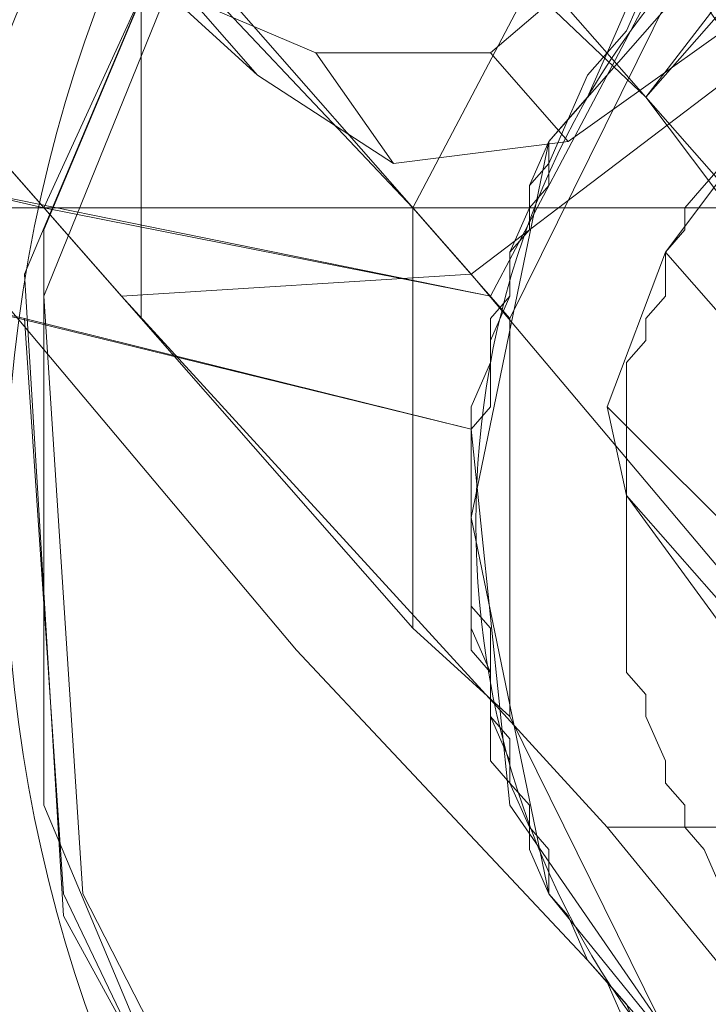
# Model space of a CAD drawing. Units: millimetres. Extents: x 209666 to 216117, y -85304 to -79098.
# Drawn here: x 212813 to 212830, y -81323 to -81298 of the extents above; entities that cross this region are included whole.
import ezdxf

# ---------------------------------------------------------------- set-up
doc = ezdxf.new("R2010")
doc.units = ezdxf.units.MM
doc.layers.add('AQUAWOOD  CWPg169.538', color=250, linetype='Continuous', lineweight=25)
doc.layers.add('МАФЫ НАШИ', color=7, linetype='Continuous', lineweight=25)

# ---------------------------------------------------------------- blocks, each defined once
blk = doc.blocks.new('guil-')
at = {"layer": 'AQUAWOOD  CWPg169.538', "color": 18, "lineweight": 13}
for points in [[(210398.974, -81093.233), (210409.881, -81104.14), (210416.52, -81110.779), (210418.891, -81112.676), (210416.52, -81110.779), (210416.52, -81101.769), (210418.891, -81104.14), (210416.52, -81101.769), (210420.788, -81094.656)], [(210320.254, -81014.514), (210344.439, -81038.698), (210365.779, -81060.038), (210384.273, -81078.533), (210398.974, -81093.233), (210409.881, -81104.14), (210416.52, -81110.779), (210416.52, -81101.769), (210409.881, -81095.604), (210409.881, -81104.14), (210409.881, -81095.604), (210399.448, -81085.172), (210398.974, -81093.233), (210384.273, -81078.533), (210385.222, -81070.471), (210367.202, -81052.451), (210365.779, -81060.038), (210344.439, -81038.698), (210346.336, -81031.585)], [(210371.944, -81045.812), (210389.964, -81063.358), (210397.077, -81058.616), (210389.964, -81063.358), (210404.191, -81077.584), (210411.304, -81073.316), (210404.191, -81077.584), (210414.623, -81088.017), (210421.736, -81083.749), (210414.623, -81088.017), (210420.788, -81094.656), (210416.52, -81101.769), (210418.891, -81104.14), (210416.52, -81101.769), (210416.52, -81110.779), (210418.891, -81112.676), (210416.52, -81110.779), (210409.881, -81104.14), (210398.974, -81093.233), (210399.448, -81085.172), (210385.222, -81070.471)], [(210346.336, -81031.585), (210344.439, -81038.698), (210365.779, -81060.038), (210367.202, -81052.451), (210385.222, -81070.471), (210384.273, -81078.533), (210398.974, -81093.233), (210399.448, -81085.172), (210409.881, -81095.604), (210409.881, -81104.14), (210409.881, -81095.604), (210416.52, -81101.769), (210416.52, -81110.779), (210409.881, -81104.14), (210398.974, -81093.233), (210384.273, -81078.533), (210365.779, -81060.038), (210344.439, -81038.698), (210320.254, -81014.514)], [(210346.336, -81031.585), (210367.202, -81052.451), (210371.944, -81045.812), (210367.202, -81052.451), (210385.222, -81070.471), (210389.964, -81063.358), (210385.222, -81070.471), (210399.448, -81085.172), (210404.191, -81077.584), (210399.448, -81085.172), (210409.881, -81095.604), (210414.623, -81088.017), (210409.881, -81095.604), (210416.52, -81101.769), (210420.788, -81094.656), (210414.623, -81088.017), (210404.191, -81077.584), (210389.964, -81063.358), (210371.944, -81045.812), (210351.078, -81024.946)], [(210346.336, -81031.585), (210367.202, -81052.451), (210371.944, -81045.812), (210367.202, -81052.451), (210385.222, -81070.471), (210389.964, -81063.358), (210385.222, -81070.471), (210399.448, -81085.172), (210404.191, -81077.584), (210399.448, -81085.172), (210409.881, -81095.604), (210414.623, -81088.017), (210409.881, -81095.604), (210416.52, -81101.769), (210420.788, -81094.656), (210414.623, -81088.017), (210404.191, -81077.584), (210389.964, -81063.358), (210371.944, -81045.812), (210351.078, -81024.946)], [(210325.945, -81019.73), (210351.553, -81045.337), (210374.315, -81068.574), (210393.758, -81088.017), (210409.407, -81103.666), (210421.262, -81115.047), (210427.901, -81122.16), (210436.911, -81122.16), (210429.324, -81115.047), (210421.262, -81115.047), (210429.324, -81115.047), (210417.943, -81103.192), (210409.407, -81103.666), (210417.943, -81103.192), (210401.819, -81087.068), (210393.758, -81088.017), (210401.819, -81087.068), (210381.428, -81067.151), (210374.315, -81068.574), (210381.428, -81067.151), (210358.192, -81043.915), (210351.553, -81045.337), (210358.192, -81043.915), (210332.11, -81017.359)], [(210332.11, -81017.359), (210358.192, -81043.915), (210381.428, -81067.151), (210401.819, -81087.068), (210417.943, -81103.192), (210429.324, -81115.047), (210436.911, -81122.16), (210444.025, -81117.892), (210436.911, -81110.779), (210429.324, -81115.047), (210436.911, -81110.779), (210425.056, -81098.45), (210417.943, -81103.192), (210425.056, -81098.45), (210408.933, -81082.326), (210401.819, -81087.068), (210408.933, -81082.326), (210388.541, -81062.409), (210381.428, -81067.151), (210388.541, -81062.409), (210364.831, -81038.698), (210358.192, -81043.915), (210364.831, -81038.698), (210338.749, -81012.142)], [(210414.149, -81067.626), (210429.798, -81083.275), (210441.654, -81094.656), (210448.293, -81101.769), (210450.664, -81104.14), (210448.293, -81101.769), (210448.293, -81110.305), (210450.664, -81112.676), (210448.293, -81110.305), (210444.025, -81117.892), (210446.396, -81120.264), (210444.025, -81117.892), (210436.911, -81122.16), (210439.282, -81124.531), (210436.911, -81122.16), (210427.901, -81122.16), (210430.272, -81124.531), (210427.901, -81122.16), (210421.262, -81115.047), (210409.407, -81103.666), (210393.758, -81088.017), (210374.315, -81068.574)], [(210325.945, -81019.73), (210351.553, -81045.337), (210374.315, -81068.574), (210393.758, -81088.017), (210409.407, -81103.666), (210421.262, -81115.047), (210427.901, -81122.16), (210436.911, -81122.16), (210429.324, -81115.047), (210421.262, -81115.047), (210429.324, -81115.047), (210417.943, -81103.192), (210409.407, -81103.666), (210417.943, -81103.192), (210401.819, -81087.068), (210393.758, -81088.017), (210401.819, -81087.068), (210381.428, -81067.151), (210374.315, -81068.574), (210381.428, -81067.151), (210358.192, -81043.915), (210351.553, -81045.337), (210358.192, -81043.915), (210332.11, -81017.359)], [(210332.11, -81017.359), (210358.192, -81043.915), (210381.428, -81067.151), (210401.819, -81087.068), (210417.943, -81103.192), (210429.324, -81115.047), (210436.911, -81122.16), (210444.025, -81117.892), (210436.911, -81110.779), (210429.324, -81115.047), (210436.911, -81110.779), (210425.056, -81098.45), (210417.943, -81103.192), (210425.056, -81098.45), (210408.933, -81082.326), (210401.819, -81087.068), (210408.933, -81082.326), (210388.541, -81062.409), (210381.428, -81067.151), (210388.541, -81062.409), (210364.831, -81038.698), (210358.192, -81043.915), (210364.831, -81038.698), (210338.749, -81012.142)], [(210414.149, -81067.626), (210429.798, -81083.275), (210441.654, -81094.656), (210448.293, -81101.769), (210450.664, -81104.14), (210448.293, -81101.769), (210448.293, -81110.305), (210450.664, -81112.676), (210448.293, -81110.305), (210444.025, -81117.892), (210446.396, -81120.264), (210444.025, -81117.892), (210436.911, -81122.16), (210439.282, -81124.531), (210436.911, -81122.16), (210427.901, -81122.16), (210430.272, -81124.531), (210427.901, -81122.16), (210421.262, -81115.047), (210409.407, -81103.666), (210393.758, -81088.017), (210374.315, -81068.574)], [(209661.57, -81101.769), (210608.103, -81101.769), (210502.353, -81101.769), (210608.103, -81101.769), (209661.57, -81101.769)], [(209661.57, -81078.533), (210608.103, -81078.533), (210608.103, -81101.769), (210511.837, -81101.769), (210507.569, -81101.769), (210504.25, -81101.769), (210502.827, -81101.769), (210504.25, -81101.769), (210507.569, -81101.769), (210511.837, -81101.769), (210608.103, -81101.769), (210608.103, -81078.533), (210608.103, -81101.769), (210608.103, -81097.501), (210608.103, -81101.769), (210607.629, -81101.769), (210605.732, -81101.769), (210602.887, -81101.769), (209666.786, -81101.769)], [(209666.786, -81101.769), (210602.887, -81101.769), (210605.732, -81101.769), (210607.629, -81101.769), (210608.103, -81101.769), (210608.103, -81097.501), (210608.103, -81101.769), (210608.103, -81078.533), (210582.021, -81078.533), (210518.476, -81078.533), (210453.983, -81078.533), (210389.016, -81078.533), (210324.048, -81078.533), (210259.555, -81078.533), (210196.01, -81078.533), (210060.385, -81078.533)], [(210451.612, -81130.222), (210439.757, -81135.438), (210426.479, -81134.964), (210415.097, -81127.851), (210408.458, -81116.47), (210407.51, -81103.666), (210413.201, -81091.336), (210423.633, -81083.275), (210436.437, -81080.904), (210449.241, -81084.697)], [(210449.241, -81084.697), (210436.437, -81080.904), (210423.633, -81083.275), (210413.201, -81091.336), (210407.51, -81103.666), (210408.458, -81116.47), (210415.097, -81127.851), (210408.458, -81116.47), (210415.097, -81127.851), (210426.479, -81134.964), (210439.757, -81135.438), (210426.479, -81134.964), (210415.097, -81127.851), (210408.458, -81116.47), (210415.097, -81127.851), (210408.458, -81116.47), (210407.51, -81103.666), (210413.201, -81091.336), (210423.633, -81083.275), (210436.437, -81080.904), (210449.241, -81084.697)], [(210449.241, -81084.697), (210436.437, -81080.904), (210423.633, -81083.275), (210413.201, -81091.336), (210407.51, -81103.666), (210408.458, -81116.47), (210415.097, -81127.851), (210408.458, -81116.47), (210407.51, -81103.666), (210413.201, -81091.336), (210423.633, -81083.275), (210436.437, -81080.904), (210449.241, -81084.697), (210436.437, -81080.904), (210423.633, -81083.275), (210413.201, -81091.336), (210407.51, -81103.666), (210408.458, -81116.47), (210415.097, -81127.851), (210408.458, -81116.47), (210415.097, -81127.851)], [(210415.097, -81127.851), (210408.458, -81116.47), (210415.097, -81127.851)], [(210407.51, -81101.769), (210413.201, -81090.862), (210407.51, -81101.769)], [(210407.51, -81101.769), (210413.201, -81090.862), (210407.51, -81101.769)], [(210407.036, -81103.192), (210412.726, -81091.336)], [(210412.726, -81091.336), (210407.036, -81103.192), (210412.726, -81091.336)], [(210412.726, -81091.336), (210407.036, -81103.192)], [(210407.036, -81103.192), (210412.726, -81091.336)], [(210412.726, -81091.336), (210407.036, -81103.192), (210412.726, -81091.336)], [(210407.51, -81103.666), (210413.201, -81091.336), (210407.51, -81103.666)], [(210407.51, -81103.666), (210413.201, -81091.336), (210407.51, -81103.666)], [(210407.51, -81103.666), (210413.201, -81091.336), (210407.51, -81103.666)], [(210407.51, -81103.666), (210413.201, -81091.336), (210407.51, -81103.666)], [(210407.51, -81102.243), (210412.726, -81091.336), (210407.51, -81102.243)], [(210422.211, -81097.027), (210421.736, -81097.975), (210421.262, -81098.45), (210420.788, -81099.398), (210420.314, -81099.872), (210419.84, -81100.821), (210419.365, -81101.295), (210419.365, -81102.243), (210418.891, -81102.718), (210418.891, -81103.666), (210418.417, -81104.614), (210418.417, -81105.089), (210417.943, -81106.037), (210417.943, -81106.985), (210417.943, -81107.46), (210417.943, -81108.408), (210417.943, -81109.357), (210417.943, -81109.831), (210417.943, -81110.779), (210418.417, -81111.728), (210418.417, -81112.676), (210418.891, -81113.15), (210418.891, -81114.099), (210419.365, -81114.573), (210419.365, -81115.521), (210419.84, -81116.47), (210420.314, -81116.944), (210420.788, -81117.892), (210421.262, -81118.367), (210421.736, -81118.841), (210422.211, -81119.789)], [(210422.211, -81097.027), (210421.736, -81097.975), (210421.262, -81098.45), (210420.788, -81099.398), (210420.314, -81099.872), (210419.84, -81100.821), (210419.365, -81101.295), (210419.365, -81102.243), (210418.891, -81102.718), (210418.891, -81103.666), (210418.417, -81104.614), (210418.417, -81105.089), (210417.943, -81106.037), (210417.943, -81106.985), (210417.943, -81107.46), (210417.943, -81108.408), (210417.943, -81109.357), (210417.943, -81109.831), (210417.943, -81110.779), (210418.417, -81111.728), (210418.417, -81112.676), (210418.891, -81113.15), (210418.891, -81114.099), (210419.365, -81114.573), (210419.365, -81115.521), (210419.84, -81116.47), (210420.314, -81116.944), (210420.788, -81117.892), (210421.262, -81118.367), (210421.736, -81118.841), (210422.211, -81119.789)], [(210422.211, -81097.027), (210421.736, -81097.975), (210421.262, -81098.45), (210420.788, -81099.398), (210420.314, -81099.872), (210419.84, -81100.821), (210419.365, -81101.295), (210419.365, -81102.243), (210418.891, -81102.718), (210418.891, -81103.666), (210418.417, -81104.614), (210418.417, -81105.089), (210417.943, -81106.037), (210417.943, -81106.985), (210417.943, -81107.46), (210417.943, -81108.408), (210417.943, -81109.357), (210417.943, -81109.831), (210417.943, -81110.779), (210418.417, -81111.728), (210418.417, -81112.676), (210418.891, -81113.15), (210418.891, -81114.099), (210419.365, -81114.573), (210419.365, -81115.521), (210419.84, -81116.47), (210420.314, -81116.944), (210420.788, -81117.892), (210421.262, -81118.367), (210421.736, -81118.841), (210422.211, -81119.789)], [(210422.211, -81097.027), (210421.736, -81097.975), (210421.262, -81098.45), (210420.788, -81098.924), (210420.314, -81099.872), (210419.84, -81100.346), (210419.84, -81101.295), (210419.365, -81101.769), (210418.891, -81102.718), (210418.891, -81103.666), (210418.417, -81104.14), (210418.417, -81105.089), (210418.417, -81106.037), (210417.943, -81106.511), (210417.943, -81107.46), (210417.943, -81108.408), (210417.943, -81109.357), (210417.943, -81110.305), (210418.417, -81110.779), (210418.417, -81111.728), (210418.417, -81112.676), (210418.891, -81113.624), (210418.891, -81114.099), (210419.365, -81115.047), (210419.84, -81115.521), (210419.84, -81116.47), (210420.314, -81116.944), (210420.788, -81117.892), (210421.262, -81118.367), (210421.736, -81119.315)], [(210422.211, -81097.027), (210421.736, -81097.975), (210421.262, -81098.45), (210420.788, -81098.924), (210420.314, -81099.872), (210419.84, -81100.346), (210419.84, -81101.295), (210419.365, -81101.769), (210418.891, -81102.718), (210418.891, -81103.666), (210418.417, -81104.14), (210418.417, -81105.089), (210418.417, -81106.037), (210417.943, -81106.511), (210417.943, -81107.46), (210417.943, -81108.408), (210417.943, -81109.357), (210417.943, -81110.305), (210418.417, -81110.779), (210418.417, -81111.728), (210418.417, -81112.676), (210418.891, -81113.624), (210418.891, -81114.099), (210419.365, -81115.047), (210419.84, -81115.521), (210419.84, -81116.47), (210420.314, -81116.944), (210420.788, -81117.892), (210421.262, -81118.367), (210421.736, -81119.315)], [(210421.736, -81119.315), (210421.262, -81118.367), (210420.788, -81117.892), (210420.314, -81116.944), (210419.84, -81116.47), (210419.365, -81115.521), (210419.365, -81115.047), (210418.891, -81114.099), (210418.417, -81113.624), (210418.417, -81112.676), (210418.417, -81111.728), (210417.943, -81111.253), (210417.943, -81110.305), (210417.943, -81109.357), (210417.943, -81108.408), (210417.943, -81107.46), (210417.943, -81106.985), (210417.943, -81106.037), (210418.417, -81105.089), (210418.417, -81104.14), (210418.891, -81103.666), (210418.891, -81102.718), (210419.365, -81101.769), (210419.365, -81101.295), (210419.84, -81100.346), (210420.314, -81099.872), (210420.788, -81098.924), (210421.262, -81098.45), (210421.736, -81097.501)], [(210421.736, -81119.315), (210421.262, -81118.367), (210420.788, -81117.892), (210420.314, -81116.944), (210419.84, -81116.47), (210419.365, -81115.521), (210419.365, -81115.047), (210418.891, -81114.099), (210418.417, -81113.624), (210418.417, -81112.676), (210418.417, -81111.728), (210417.943, -81111.253), (210417.943, -81110.305), (210417.943, -81109.357), (210417.943, -81108.408), (210417.943, -81107.46), (210417.943, -81106.985), (210417.943, -81106.037), (210418.417, -81105.089), (210418.417, -81104.14), (210418.891, -81103.666), (210418.891, -81102.718), (210419.365, -81101.769), (210419.365, -81101.295), (210419.84, -81100.346), (210420.314, -81099.872), (210420.788, -81098.924), (210421.262, -81098.45), (210421.736, -81097.501)], [(210425.53, -81094.656), (210419.84, -81100.346), (210425.53, -81094.656)], [(210425.53, -81094.656), (210419.84, -81100.346), (210425.53, -81094.656)], [(210425.53, -81099.398), (210422.685, -81102.718), (210426.479, -81106.511), (210422.685, -81102.718), (210421.262, -81106.037), (210425.056, -81109.357), (210421.262, -81106.037), (210421.736, -81107.934), (210425.056, -81111.253)], [(210425.53, -81099.398), (210422.685, -81102.718), (210426.479, -81106.511), (210422.685, -81102.718), (210421.262, -81106.037), (210425.056, -81109.357), (210421.262, -81106.037), (210421.736, -81107.934), (210425.056, -81111.253)], [(210424.108, -81116.47), (210423.633, -81115.521), (210423.159, -81115.047), (210423.159, -81114.573), (210422.685, -81114.099), (210422.685, -81113.624), (210422.211, -81112.676), (210422.211, -81112.202), (210421.736, -81111.728), (210421.736, -81110.779), (210421.736, -81110.305), (210421.736, -81109.831), (210421.736, -81108.882), (210421.736, -81108.408), (210421.736, -81107.934), (210421.736, -81106.985), (210421.736, -81106.511), (210421.736, -81106.037), (210421.736, -81105.089), (210422.211, -81104.614), (210422.211, -81104.14), (210422.685, -81103.666), (210422.685, -81102.718), (210423.159, -81102.243), (210423.159, -81101.769), (210423.633, -81101.295), (210424.108, -81100.821)], [(210418.417, -81103.666), (210422.685, -81096.553), (210418.417, -81103.666)], [(210418.417, -81103.666), (210422.685, -81096.553), (210418.417, -81103.666)], [(210419.84, -81100.346), (210417.943, -81108.408), (210419.84, -81100.346)], [(209757.835, -81101.769), (209661.57, -81101.769), (209662.044, -81101.769), (209663.941, -81101.769), (209666.786, -81101.769), (210602.887, -81101.769), (210605.732, -81101.769), (210607.629, -81101.769), (210608.103, -81101.769), (210511.837, -81101.769)], [(209757.835, -81101.769), (209661.57, -81101.769), (209662.044, -81101.769), (209663.941, -81101.769), (209666.786, -81101.769), (210602.887, -81101.769), (210605.732, -81101.769), (210607.629, -81101.769), (210608.103, -81101.769), (210511.837, -81101.769)], [(209979.768, -81101.769), (210566.846, -81101.769), (209979.768, -81101.769)], [(209979.768, -81101.769), (210566.846, -81101.769), (209979.768, -81101.769)], [(209979.768, -81101.769), (210566.846, -81101.769), (209979.768, -81101.769)], [(209979.768, -81101.769), (210566.846, -81101.769), (209979.768, -81101.769)], [(210407.51, -81114.573), (210407.51, -81102.243), (210407.51, -81114.573)], [(210407.984, -81116.944), (210407.036, -81103.192)], [(210407.036, -81103.192), (210407.984, -81116.944), (210407.036, -81103.192)], [(210407.036, -81103.192), (210407.984, -81116.944)], [(210407.984, -81116.944), (210407.036, -81103.192)], [(210407.036, -81103.192), (210407.984, -81116.944), (210407.036, -81103.192)], [(210408.458, -81116.47), (210407.51, -81103.666), (210408.458, -81116.47)], [(210408.458, -81116.47), (210407.51, -81103.666), (210408.458, -81116.47)], [(210408.458, -81116.47), (210407.51, -81103.666), (210408.458, -81116.47)], [(210408.458, -81116.47), (210407.51, -81103.666), (210408.458, -81116.47)], [(210407.984, -81116.47), (210407.036, -81104.14), (210407.984, -81116.47)], [(210407.984, -81116.47), (210407.036, -81104.14), (210407.984, -81116.47)], [(210418.891, -81114.573), (210417.943, -81106.511), (210418.891, -81114.573)], [(210417.943, -81108.408), (210419.84, -81116.47), (210417.943, -81108.408)], [(210412.726, -81125.48), (210407.51, -81114.573), (210412.726, -81125.48)], [(210412.726, -81125.48), (210407.51, -81114.573), (210412.726, -81125.48)], [(210424.108, -81121.212), (210418.891, -81114.573), (210424.108, -81121.212)], [(210413.675, -81126.903), (210407.984, -81116.47), (210413.675, -81126.903)], [(210413.675, -81126.903), (210407.984, -81116.47), (210413.675, -81126.903)], [(210419.84, -81116.47), (210425.53, -81122.635), (210419.84, -81116.47)], [(210415.097, -81128.325), (210407.984, -81116.944)], [(210407.984, -81116.944), (210415.097, -81128.325)], [(210415.097, -81128.325), (210407.984, -81116.944)], [(210415.097, -81128.325), (210426.479, -81135.438), (210415.097, -81128.325), (210407.984, -81116.944)], [(210407.984, -81116.944), (210415.097, -81128.325)], [(210420.788, -81117.892), (210423.159, -81120.264), (210420.788, -81117.892)], [(210420.788, -81117.892), (210423.159, -81120.264), (210420.788, -81117.892)]]:
    blk.add_lwpolyline(points, dxfattribs=at)
for points in [[(210266.194, -80963.298), (210294.647, -80991.751), (210321.677, -81018.781), (210346.336, -81043.441), (210368.624, -81065.729), (210387.593, -81084.697), (210402.768, -81099.872), (210413.675, -81111.253), (210420.788, -81117.892), (210413.675, -81111.253), (210402.768, -81099.872), (210387.593, -81084.697), (210368.624, -81065.729), (210346.336, -81043.441), (210321.677, -81018.781), (210294.647, -80991.751)], [(210266.194, -80963.298), (210294.647, -80991.751), (210321.677, -81018.781), (210346.336, -81043.441), (210368.624, -81065.729), (210387.593, -81084.697), (210402.768, -81099.872), (210413.675, -81111.253), (210420.788, -81117.892), (210413.675, -81111.253), (210402.768, -81099.872), (210387.593, -81084.697), (210368.624, -81065.729), (210346.336, -81043.441), (210321.677, -81018.781), (210294.647, -80991.751)], [(210410.355, -81097.027), (210414.149, -81098.45), (210418.417, -81098.45), (210422.211, -81095.604), (210424.582, -81091.811), (210425.056, -81087.543), (210423.159, -81084.223), (210416.994, -81077.584), (210413.201, -81076.161), (210408.933, -81076.636), (210405.139, -81079.007), (210402.768, -81082.801), (210402.294, -81087.068), (210404.191, -81090.388)], [(210410.355, -81097.027), (210414.149, -81098.45), (210418.417, -81098.45), (210422.211, -81095.604), (210424.582, -81091.811), (210425.056, -81087.543), (210423.159, -81084.223), (210416.994, -81077.584), (210413.201, -81076.161), (210408.933, -81076.636), (210405.139, -81079.007), (210402.768, -81082.801), (210402.294, -81087.068), (210404.191, -81090.388)], [(210420.788, -81081.378), (210410.355, -81089.914), (210404.665, -81101.769), (210404.665, -81115.047), (210410.355, -81126.903), (210420.788, -81135.438), (210433.592, -81139.232), (210433.592, -81136.387), (210421.736, -81133.067), (210412.726, -81125.48), (210407.51, -81114.573), (210407.51, -81102.243), (210412.726, -81091.336), (210421.736, -81083.749), (210433.592, -81080.429), (210433.592, -81077.584)], [(210433.592, -81080.429), (210433.592, -81077.584), (210433.592, -81091.811), (210425.53, -81094.656), (210419.84, -81100.346), (210417.943, -81108.408), (210419.84, -81116.47), (210425.53, -81122.635), (210433.592, -81125.006), (210433.592, -81139.232), (210420.788, -81135.438), (210410.355, -81126.903), (210404.665, -81115.047), (210404.665, -81101.769), (210410.355, -81089.914), (210420.788, -81081.378), (210433.592, -81077.584), (210433.592, -81091.811)], [(210420.788, -81081.378), (210433.592, -81077.584), (210433.592, -81080.429), (210421.736, -81083.749), (210412.726, -81091.336), (210407.51, -81102.243), (210407.51, -81114.573), (210412.726, -81125.48), (210421.736, -81133.067), (210433.592, -81136.387), (210433.592, -81139.232), (210420.788, -81135.438), (210410.355, -81126.903), (210404.665, -81115.047), (210404.665, -81101.769), (210410.355, -81089.914)], [(210433.592, -81080.429), (210433.592, -81091.811), (210433.592, -81077.584), (210420.788, -81081.378), (210410.355, -81089.914), (210404.665, -81101.769), (210404.665, -81115.047), (210410.355, -81126.903), (210420.788, -81135.438), (210433.592, -81139.232), (210433.592, -81125.006), (210425.53, -81122.635), (210419.84, -81116.47), (210417.943, -81108.408), (210419.84, -81100.346), (210425.53, -81094.656), (210433.592, -81091.811), (210433.592, -81077.584)], [(210462.519, -81112.676), (210461.571, -81100.346), (210455.88, -81089.914), (210445.921, -81082.801), (210434.066, -81080.429), (210422.685, -81083.275), (210413.201, -81090.862), (210407.51, -81101.769), (210405.139, -81101.295), (210410.83, -81088.965), (210421.262, -81080.904), (210434.066, -81077.584), (210447.344, -81080.429), (210457.777, -81088.491), (210464.416, -81099.872), (210464.89, -81113.15)], [(210418.417, -81103.666), (210422.685, -81096.553), (210429.798, -81092.285), (210438.334, -81091.811), (210445.447, -81095.604), (210450.664, -81102.243), (210451.612, -81110.305), (210464.89, -81113.15), (210464.416, -81099.872), (210457.777, -81088.491), (210447.344, -81080.429), (210434.066, -81077.584), (210421.262, -81080.904), (210410.83, -81088.965), (210405.139, -81101.295)], [(210462.519, -81112.676), (210464.89, -81113.15), (210464.416, -81099.872), (210457.777, -81088.491), (210447.344, -81080.429), (210434.066, -81077.584), (210421.262, -81080.904), (210410.83, -81088.965), (210405.139, -81101.295), (210407.51, -81101.769), (210413.201, -81090.862), (210422.685, -81083.275), (210434.066, -81080.429), (210445.921, -81082.801), (210455.88, -81089.914), (210461.571, -81100.346)], [(210418.417, -81103.666), (210422.685, -81096.553), (210429.798, -81092.285), (210438.334, -81091.811), (210445.447, -81095.604), (210450.664, -81102.243), (210451.612, -81110.305), (210450.664, -81102.243), (210451.612, -81110.305), (210464.89, -81113.15), (210464.416, -81099.872), (210457.777, -81088.491), (210447.344, -81080.429), (210434.066, -81077.584), (210421.262, -81080.904), (210410.83, -81088.965), (210405.139, -81101.295)], [(210418.891, -81079.955), (210415.572, -81078.058), (210411.304, -81078.533), (210407.036, -81080.904), (210404.665, -81084.697), (210404.191, -81088.965), (210406.087, -81092.285), (210412.726, -81098.924), (210416.046, -81100.821), (210420.314, -81100.346), (210424.108, -81097.975), (210426.479, -81094.182), (210426.953, -81089.914), (210425.056, -81086.12)], [(210418.891, -81079.955), (210415.572, -81078.058), (210411.304, -81078.533), (210407.036, -81080.904), (210404.665, -81084.697), (210404.191, -81088.965), (210406.087, -81092.285), (210412.726, -81098.924), (210416.046, -81100.821), (210420.314, -81100.346), (210424.108, -81097.975), (210426.479, -81094.182), (210426.953, -81089.914), (210425.056, -81086.12)], [(209661.57, -81078.533), (209661.57, -81101.769), (210608.103, -81101.769), (210608.103, -81078.533)], [(209661.57, -81078.533), (209661.57, -81101.769), (210608.103, -81101.769), (210608.103, -81078.533)], [(209666.786, -81078.533), (209666.786, -81101.769), (210602.887, -81101.769), (210602.887, -81078.533)], [(210602.887, -81078.533), (210602.887, -81101.769), (209666.786, -81101.769), (209666.786, -81078.533)], [(209666.786, -81078.533), (209666.786, -81101.769), (210602.887, -81101.769), (210602.887, -81078.533)], [(210602.887, -81078.533), (210602.887, -81101.769), (209666.786, -81101.769), (209666.786, -81078.533)], [(209979.768, -81078.533), (210566.846, -81078.533), (210566.846, -81101.769), (209979.768, -81101.769)], [(210566.846, -81078.533), (209979.768, -81078.533), (209979.768, -81101.769), (210566.846, -81101.769)], [(209979.768, -81078.533), (209979.768, -81101.769), (210566.846, -81101.769), (210566.846, -81078.533)], [(210566.846, -81078.533), (210566.846, -81101.769), (210566.846, -81078.533), (209979.768, -81078.533), (209979.768, -81101.769), (210566.846, -81101.769)], [(209979.768, -81078.533), (210566.846, -81078.533), (210566.846, -81101.769), (209979.768, -81101.769)], [(210566.846, -81078.533), (209979.768, -81078.533), (209979.768, -81101.769), (210566.846, -81101.769)], [(209979.768, -81078.533), (209979.768, -81101.769), (210566.846, -81101.769), (210566.846, -81078.533)], [(210566.846, -81078.533), (210566.846, -81101.769), (210566.846, -81078.533), (209979.768, -81078.533), (209979.768, -81101.769), (210566.846, -81101.769)], [(210518.476, -81078.533), (210582.021, -81078.533), (210582.021, -81101.769), (210518.476, -81101.769), (210453.983, -81101.769), (210389.016, -81101.769), (210324.048, -81101.769), (210259.555, -81101.769), (210196.01, -81101.769), (210196.01, -81078.533), (210259.555, -81078.533), (210324.048, -81078.533), (210389.016, -81078.533), (210453.983, -81078.533)], [(210518.476, -81078.533), (210582.021, -81078.533), (210582.021, -81101.769), (210518.476, -81101.769), (210453.983, -81101.769), (210389.016, -81101.769), (210324.048, -81101.769), (210259.555, -81101.769), (210196.01, -81101.769), (210196.01, -81078.533), (210259.555, -81078.533), (210324.048, -81078.533), (210389.016, -81078.533), (210453.983, -81078.533)], [(210462.993, -81106.985), (210458.725, -81093.707), (210449.241, -81084.223), (210436.437, -81080.429), (210423.159, -81082.801), (210412.726, -81091.336), (210407.036, -81103.192), (210407.984, -81116.944), (210415.097, -81128.325), (210426.479, -81135.438), (210439.757, -81135.913), (210452.086, -81130.696), (210460.148, -81119.789)], [(210433.592, -81125.006), (210425.53, -81122.635), (210419.84, -81116.47), (210417.943, -81108.408), (210419.84, -81100.346), (210425.53, -81094.656), (210433.592, -81091.811), (210433.592, -81080.429), (210421.736, -81083.749), (210412.726, -81091.336), (210407.51, -81102.243), (210407.51, -81114.573), (210412.726, -81125.48), (210421.736, -81133.067), (210433.592, -81136.387)], [(210433.592, -81125.006), (210433.592, -81136.387), (210421.736, -81133.067), (210412.726, -81125.48), (210407.51, -81114.573), (210407.51, -81102.243), (210412.726, -81091.336), (210421.736, -81083.749), (210433.592, -81080.429), (210433.592, -81091.811), (210425.53, -81094.656), (210419.84, -81100.346), (210417.943, -81108.408), (210419.84, -81116.47), (210425.53, -81122.635)], [(210451.612, -81110.305), (210450.664, -81102.243), (210445.447, -81095.604), (210438.334, -81091.811), (210429.798, -81092.285), (210422.685, -81096.553), (210418.417, -81103.666), (210407.51, -81101.769), (210413.201, -81090.862), (210422.685, -81083.275), (210434.066, -81080.429), (210445.921, -81082.801), (210455.88, -81089.914), (210461.571, -81100.346), (210462.519, -81112.676)], [(210451.612, -81110.305), (210462.519, -81112.676), (210461.571, -81100.346), (210455.88, -81089.914), (210445.921, -81082.801), (210434.066, -81080.429), (210422.685, -81083.275), (210413.201, -81090.862), (210407.51, -81101.769), (210418.417, -81103.666), (210422.685, -81096.553), (210429.798, -81092.285), (210438.334, -81091.811), (210445.447, -81095.604), (210450.664, -81102.243)], [(210426.479, -81134.964), (210439.757, -81135.438), (210451.612, -81130.222), (210460.148, -81119.789), (210462.519, -81106.985), (210458.251, -81094.182), (210449.241, -81084.697), (210436.437, -81080.904), (210423.633, -81083.275), (210413.201, -81091.336), (210407.51, -81103.666), (210408.458, -81116.47), (210415.097, -81127.851)], [(210415.097, -81127.851), (210426.479, -81134.964), (210439.757, -81135.438), (210451.612, -81130.222), (210460.148, -81119.789), (210462.519, -81106.985), (210458.251, -81094.182), (210449.241, -81084.697), (210436.437, -81080.904), (210423.633, -81083.275), (210413.201, -81091.336), (210407.51, -81103.666), (210408.458, -81116.47)], [(210423.159, -81084.223), (210425.056, -81086.12), (210426.953, -81089.914), (210425.056, -81087.543), (210426.953, -81089.914), (210426.479, -81094.182), (210424.582, -81091.811), (210426.479, -81094.182), (210424.108, -81097.975), (210422.211, -81095.604), (210424.108, -81097.975), (210420.314, -81100.346), (210418.417, -81098.45), (210420.314, -81100.346), (210416.046, -81100.821), (210414.149, -81098.45), (210416.046, -81100.821), (210412.726, -81098.924), (210410.355, -81097.027), (210414.149, -81098.45), (210418.417, -81098.45), (210422.211, -81095.604), (210424.582, -81091.811), (210425.056, -81087.543)], [(210423.159, -81084.223), (210425.056, -81086.12), (210426.953, -81089.914), (210425.056, -81087.543), (210426.953, -81089.914), (210426.479, -81094.182), (210424.582, -81091.811), (210426.479, -81094.182), (210424.108, -81097.975), (210422.211, -81095.604), (210424.108, -81097.975), (210420.314, -81100.346), (210418.417, -81098.45), (210420.314, -81100.346), (210416.046, -81100.821), (210414.149, -81098.45), (210416.046, -81100.821), (210412.726, -81098.924), (210410.355, -81097.027), (210414.149, -81098.45), (210418.417, -81098.45), (210422.211, -81095.604), (210424.582, -81091.811), (210425.056, -81087.543)], [(210410.355, -81097.027), (210412.726, -81098.924), (210406.087, -81092.285), (210404.191, -81090.388)], [(210410.355, -81097.027), (210412.726, -81098.924), (210406.087, -81092.285), (210404.191, -81090.388)], [(210419.365, -81097.027), (210422.211, -81099.398), (210425.056, -81102.718), (210428.376, -81105.563), (210430.272, -81107.46), (210430.747, -81107.934), (210429.798, -81106.985), (210429.324, -81106.985), (210424.582, -81101.769), (210422.211, -81099.398), (210418.891, -81096.079), (210415.572, -81093.233), (210413.675, -81091.336), (210413.201, -81090.862), (210414.623, -81092.285)], [(210419.365, -81097.027), (210422.211, -81099.398), (210425.056, -81102.718), (210428.376, -81105.563), (210430.272, -81107.46), (210430.747, -81107.934), (210429.798, -81106.985), (210429.324, -81106.985), (210424.582, -81101.769), (210422.211, -81099.398), (210418.891, -81096.079), (210415.572, -81093.233), (210413.675, -81091.336), (210413.201, -81090.862), (210414.623, -81092.285)], [(210407.51, -81102.243), (210412.726, -81091.336), (210407.51, -81102.243), (210407.51, -81114.573)], [(210450.664, -81104.14), (210450.664, -81112.676), (210446.396, -81120.264), (210439.282, -81124.531), (210430.272, -81124.531), (210423.159, -81120.264), (210418.891, -81112.676), (210418.891, -81104.14), (210423.159, -81096.553), (210430.272, -81092.285), (210439.282, -81092.285), (210446.396, -81096.553)], [(210423.159, -81120.264), (210418.891, -81112.676), (210418.891, -81104.14), (210423.159, -81096.553), (210430.272, -81092.285), (210439.282, -81092.285), (210446.396, -81096.553), (210450.664, -81104.14), (210450.664, -81112.676), (210446.396, -81120.264), (210439.282, -81124.531), (210430.272, -81124.531)], [(210425.53, -81095.604), (210422.211, -81099.398), (210418.891, -81096.079), (210422.211, -81092.285)], [(210425.53, -81095.604), (210422.211, -81099.398), (210418.891, -81096.079), (210422.211, -81092.285)], [(210422.211, -81099.398), (210426.004, -81095.604), (210423.159, -81093.233), (210419.365, -81097.027)], [(210422.211, -81099.398), (210426.004, -81095.604), (210423.159, -81093.233), (210419.365, -81097.027)], [(210424.108, -81110.779), (210426.004, -81110.779), (210429.324, -81109.357), (210432.643, -81106.511), (210435.489, -81103.192), (210437.386, -81099.872), (210436.911, -81097.975), (210434.066, -81095.13), (210432.169, -81095.13), (210429.324, -81096.553), (210425.53, -81099.398), (210422.685, -81102.718), (210421.262, -81106.037), (210421.736, -81107.934)], [(210424.108, -81110.779), (210426.004, -81110.779), (210429.324, -81109.357), (210432.643, -81106.511), (210435.489, -81103.192), (210437.386, -81099.872), (210436.911, -81097.975), (210434.066, -81095.13), (210432.169, -81095.13), (210429.324, -81096.553), (210425.53, -81099.398), (210422.685, -81102.718), (210421.262, -81106.037), (210421.736, -81107.934)], [(210425.056, -81102.718), (210428.85, -81098.924), (210426.004, -81095.604), (210422.211, -81099.398)], [(210428.376, -81098.45), (210425.53, -81095.604), (210422.211, -81099.398), (210424.582, -81101.769)], [(210425.056, -81102.718), (210428.85, -81098.924), (210426.004, -81095.604), (210422.211, -81099.398)], [(210428.376, -81098.45), (210425.53, -81095.604), (210422.211, -81099.398), (210424.582, -81101.769)], [(210419.84, -81116.47), (210425.53, -81122.635), (210419.84, -81116.47), (210417.943, -81108.408), (210419.84, -81100.346), (210417.943, -81108.408)], [(210407.51, -81101.769), (210418.417, -81103.666), (210405.139, -81101.295)], [(210407.51, -81101.769), (210405.139, -81101.295), (210418.417, -81103.666)], [(210196.01, -81101.769), (210259.555, -81101.769), (210324.048, -81101.769), (210389.016, -81101.769), (210453.983, -81101.769), (210518.476, -81101.769), (210582.021, -81101.769), (210608.103, -81101.769), (210502.353, -81101.769), (210608.103, -81101.769), (210582.021, -81101.769), (210518.476, -81101.769), (210453.983, -81101.769), (210389.016, -81101.769), (210324.048, -81101.769), (210259.555, -81101.769), (210196.01, -81101.769), (210060.385, -81101.769), (210057.065, -81101.769), (210048.529, -81101.769), (210057.065, -81101.769), (210060.385, -81101.769)], [(210407.036, -81104.14), (210407.984, -81116.47), (210413.675, -81126.903), (210423.633, -81134.016), (210435.489, -81136.387), (210446.87, -81133.542), (210456.354, -81125.954), (210462.045, -81115.521), (210464.416, -81115.996), (210458.725, -81127.851), (210448.293, -81135.913), (210435.489, -81139.232), (210422.211, -81136.387), (210411.778, -81128.799), (210405.139, -81116.944), (210404.665, -81103.666)], [(210451.138, -81113.15), (210446.87, -81120.264), (210439.757, -81124.531), (210431.695, -81125.006), (210424.108, -81121.212), (210418.891, -81114.573), (210417.943, -81106.511), (210404.665, -81103.666), (210405.139, -81116.944), (210411.778, -81128.799), (210422.211, -81136.387), (210435.489, -81139.232), (210448.293, -81135.913), (210458.725, -81127.851), (210464.416, -81115.996)], [(210407.036, -81104.14), (210417.943, -81106.511), (210404.665, -81103.666)], [(210407.036, -81104.14), (210404.665, -81103.666), (210405.139, -81116.944), (210411.778, -81128.799), (210422.211, -81136.387), (210435.489, -81139.232), (210448.293, -81135.913), (210458.725, -81127.851), (210464.416, -81115.996), (210462.045, -81115.521), (210456.354, -81125.954), (210446.87, -81133.542), (210435.489, -81136.387), (210423.633, -81134.016), (210413.675, -81126.903), (210407.984, -81116.47)], [(210451.138, -81113.15), (210446.87, -81120.264), (210439.757, -81124.531), (210431.695, -81125.006), (210424.108, -81121.212), (210418.891, -81114.573), (210417.943, -81106.511), (210418.891, -81114.573), (210417.943, -81106.511), (210404.665, -81103.666), (210405.139, -81116.944), (210411.778, -81128.799), (210422.211, -81136.387), (210435.489, -81139.232), (210448.293, -81135.913), (210458.725, -81127.851), (210464.416, -81115.996)], [(210407.036, -81104.14), (210417.943, -81106.511), (210404.665, -81103.666)], [(210417.943, -81106.511), (210418.891, -81114.573), (210424.108, -81121.212), (210431.695, -81125.006), (210439.757, -81124.531), (210446.87, -81120.264), (210451.138, -81113.15), (210462.045, -81115.521), (210456.354, -81125.954), (210446.87, -81133.542), (210435.489, -81136.387), (210423.633, -81134.016), (210413.675, -81126.903), (210407.984, -81116.47), (210407.036, -81104.14)], [(210417.943, -81106.511), (210407.036, -81104.14), (210407.984, -81116.47), (210413.675, -81126.903), (210423.633, -81134.016), (210435.489, -81136.387), (210446.87, -81133.542), (210456.354, -81125.954), (210462.045, -81115.521), (210451.138, -81113.15), (210446.87, -81120.264), (210439.757, -81124.531), (210431.695, -81125.006), (210424.108, -81121.212), (210418.891, -81114.573)], [(210424.108, -81110.779), (210427.901, -81114.099), (210425.056, -81111.253), (210421.736, -81107.934)], [(210424.108, -81110.779), (210427.901, -81114.099), (210425.056, -81111.253), (210421.736, -81107.934)], [(210424.108, -81121.212), (210418.891, -81114.573), (210424.108, -81121.212), (210431.695, -81125.006), (210439.757, -81124.531), (210431.695, -81125.006)], [(210415.097, -81128.325), (210426.479, -81135.438), (210415.097, -81128.325), (210407.984, -81116.944)]]:
    blk.add_lwpolyline(points, close=True, dxfattribs=at)
for centre, radius in [((210434.682, -81108.509), 28.121), ((210434.656, -81108.523), 16.597), ((210434.656, -81108.523), 16.597)]:
    blk.add_circle(centre, radius, dxfattribs=at)
blk = doc.blocks.new('егнльапва')
at = {"layer": 'МАФЫ НАШИ'}
blk.add_spline([(209666.255, -81731.972), (209695.699, -81304.031), (209917.161, -80744.55), (210618.781, -80326.787), (211042.921, -80037.514), (211565.816, -79416.551), (211934.918, -79225.959), (212263.115, -79124.229), (212833.066, -79238.255), (213442.084, -79588.699), (214262.881, -79690.541), (214598.603, -79723.958), (215133.801, -79883.81), (215358.788, -80142.587), (215481.019, -80350.142), (215736.667, -80873.661), (215791.762, -81069.14), (215829.745, -81281.14)], degree=3, dxfattribs=at)
at = {"layer": 'МАФЫ НАШИ', "yscale": 1.1406}
blk.add_blockref('guil-', (2406.169, 11201.632), dxfattribs=at)

msp = doc.modelspace()

# ---------------------------------------------------------------- block references
at = {"layer": 'МАФЫ НАШИ'}
msp.add_blockref('егнльапва', (0, 0), dxfattribs=at)

doc.saveas('drawing.dxf')
